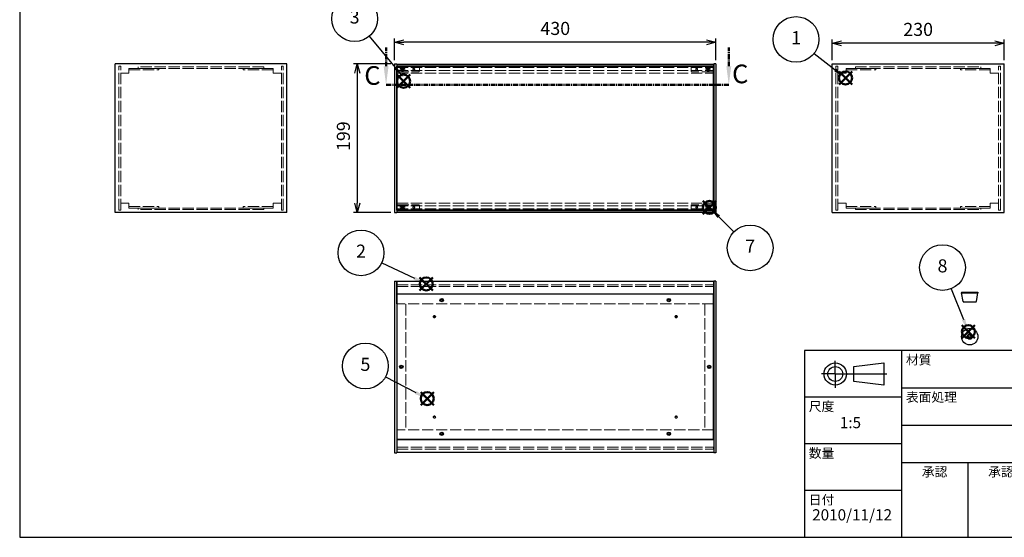
# Model space of a CAD drawing. Units: millimetres. Extents: x 0 to 2059, y 0 to 1400.
# Drawn here: x 0 to 1318, y 0 to 693 of the extents above; entities that cross this region are included whole.
import ezdxf
from ezdxf.enums import TextEntityAlignment as Align

# ---------------------------------------------------------------- set-up
doc = ezdxf.new("R2010")
doc.units = ezdxf.units.MM
doc.header["$LTSCALE"] = 5
for name, pattern in [('AM_ISO02W050x2', [3.75, 3, -0.75]), ('AM_ISO08W050', [18, 12, -1.5, 3, -1.5]), ('CENTER', [2, 1.25, -0.25, 0.25, -0.25]), ('gen7a', [6.875, 4.75, -0.875, 0.375, -0.875])]:
    doc.linetypes.add(name, pattern=pattern)
doc.layers.add('7A', color=4, linetype='gen7a')
doc.layers.add('RAHM2', color=1, linetype='Continuous')
for name, color, linetype, lineweight in [('AM_10', 7, 'AM_ISO08W050', 50), ('AM_5', 3, 'Continuous', 25), ('側板', 7, 'Continuous', 25), ('側板0', 7, 'AM_ISO02W050x2', 13), ('固定金具0', 6, 'AM_ISO02W050x2', 13), ('底板', 4, 'Continuous', 25), ('底板0', 4, 'AM_ISO02W050x2', 13), ('ｺﾞﾑ足', 8, 'Continuous', 25), ('ﾊﾟﾈﾙ', 5, 'Continuous', 25), ('ﾊﾟﾈﾙ0', 5, 'AM_ISO02W050x2', 13), ('ﾊﾟﾈﾙ固定金具', 6, 'Continuous', 25), ('ﾊﾟﾈﾙ固定金具0', 6, 'AM_ISO02W050x2', 13), ('ﾌﾚｰﾑ', 2, 'Continuous', 25), ('ﾌﾚｰﾑ0', 2, 'AM_ISO02W050x2', 13)]:
    doc.layers.add(name, color=color, linetype=linetype, lineweight=lineweight)
doc.layers.add('AM_12', color=7, linetype='Continuous', lineweight=50, plot=False)
doc.styles.add('ACISOTS', font='isocp.shx', dxfattribs={"height": 1, "bigfont": 'extfont.shx'})
doc.styles.get("Standard").update_dxf_attribs({"font": 'ISOCP.SHX', "bigfont": 'EXTFONT.SHX'})
doc.dimstyles.new('AM_ISO$0', dxfattribs={"dimtxt": 3.5, "dimasz": 2.5, "dimexe": 1, "dimexo": 1, "dimgap": 1.5, "dimtad": 1, "dimdsep": 46, "dimtxsty": 'STANDARD', "dimblk": 'OPEN30', "dimcen": 0, "dimclrd": 256, "dimclre": 256, "dimclrt": 2, "dimadec": 0, "dimazin": 2, "dimtp": 0.1, "dimtm": 0.1, "dimtfac": 0.71, "dimtmove": 0, "dimatfit": 3, "dimldrblk": 'OPEN30', "dimfxl": 1, "dimlwd": -1, "dimlwe": -1, "dimarcsym": 0})

# ---------------------------------------------------------------- blocks, each defined once
blk = doc.blocks.new('TK-A3')
blk.add_lwpolyline([(0, 0), (403, 0), (403, 280), (0, 280)], close=True)
blk = doc.blocks.new('TK-TITLE')
for p, q in [((-193, 50), (-193, 0)), ((0, 50), (-193, 50)), ((-167, 50), (-167, 0)), ((-96, 50), (-96, 0)), ((0, 0), (0, 50)), ((-179.72, 45.75), (-171.72, 46.75)), ((-179.72, 41.75), (-179.72, 45.75)), ((-171.72, 46.75), (-171.72, 40.75)), ((-171.72, 40.75), (-179.72, 41.75)), ((-167, 40), (-96, 40)), ((-167, 37.5), (-193, 37.5)), ((-167, 30), (-96, 30)), ((-167, 25), (-193, 25)), ((-167, 20), (-96, 20)), ((-149.25, 20), (-149.25, 0)), ((-131.5, 20), (-131.5, 0)), ((-113.75, 20), (-113.75, 0)), ((-96, 20), (0, 20)), ((-167, 12.5), (-193, 12.5)), ((-96, 7), (0, 7)), ((-21.18, 0), (-21.18, 7)), ((-193, 0), (0, 0))]:
    blk.add_line(p, q)
for radius in [3, 2]:
    blk.add_circle((-184.72, 43.75), radius)
at = {"layer": '7A'}
for q in [(-184.72, 47.32), (-188.44, 43.75), (-170.94, 43.75), (-184.72, 40.04)]:
    blk.add_line((-184.72, 43.75), q, dxfattribs=at)
at = {"layer": 'RAHM2'}
for p, q in [((-91, 49.6), (-93.42, 45.4)), ((-88.58, 45.4), (-91, 49.6)), ((-86, 50), (-86, 20)), ((-31.82, 50), (-31.82, 20)), ((-11.82, 50), (-11.82, 20)), ((-96, 45), (0, 45)), ((-93.42, 45.4), (-88.58, 45.4)), ((-91, 44.6), (-93.42, 40.4)), ((-88.58, 40.4), (-91, 44.6)), ((-96, 40), (0, 40)), ((-93.42, 40.4), (-88.58, 40.4)), ((-91, 39.6), (-93.42, 35.4)), ((-88.58, 35.4), (-91, 39.6)), ((-96, 35), (0, 35)), ((-93.42, 35.4), (-88.58, 35.4)), ((-91, 34.6), (-93.42, 30.4)), ((-88.58, 30.4), (-91, 34.6)), ((-96, 30), (0, 30)), ((-93.42, 30.4), (-88.58, 30.4)), ((-91, 29.6), (-93.42, 25.4)), ((-88.58, 25.4), (-91, 29.6)), ((-96, 25), (0, 25)), ((-93.42, 25.4), (-88.58, 25.4))]:
    blk.add_line(p, q, dxfattribs=at)
for tag, p, height in [('GEN-TITLE-MAT1', (-148.96, 43.3), 3), ('GEN-TITLE-MAT2', (-148.96, 33.3), 3), ('GEN-TITLE-DES1', (-84.14, 12.83), 3.5), ('GEN-TITLE-DES2', (-84, 9.15), 2.5), ('GEN-TITLE-NR1', (-84, 2), 3), ('GEN-TITLE-NR2', (-8, 1.71), 2.5)]:
    blk.add_attdef(tag, p, '', height=height)
for tag, p in [('GEN-TITLE-SCA', (-177.82, 28.3)), ('GEN-TITLE-QTY', (-175.61, 15.8))]:
    blk.add_attdef(tag, text='', height=3).set_placement(p, align=Align.BOTTOM_RIGHT)
blk.add_attdef('GEN-TITLE-DAT', text='', height=3).set_placement((-180.22, 3.59), align=Align.BOTTOM_CENTER)
for s, p in [('5', (-91, 45.65)), ('4', (-91, 40.65)), ('3', (-91, 35.65)), ('2', (-91, 30.65)), ('1', (-91.19, 25.65))]:
    blk.add_text(s, height=2.5, dxfattribs=at).set_placement(p, align=Align.BOTTOM_CENTER)
at = {"layer": 'RAHM2', "char_height": 2.5}
for s, insert, width, attachment_point in [('材質', (-165.8, 48.8), 60, 1), ('・  ・   ', (-22.28, 47.5), 20, 5), ('・  ・   ', (-22.28, 42.5), 20, 5), ('表面処理', (-165.8, 38.8), 60, 1), ('・  ・   ', (-22.28, 37.5), 20, 5), ('尺度', (-191.8, 36.3), 20, 1), ('・  ・   ', (-22.28, 32.5), 20, 5), ('・  ・   ', (-22.28, 27.5), 20, 5), ('数量', (-191.8, 23.8), 20, 1), ('符号', (-91, 22.5), 10, 5), ('変更記事', (-59, 22.5), 45, 5), ('年・月・日', (-21.56, 22.5), 20, 5), ('担当', (-5.91, 22.5), 15, 5), ('承認', (-158.13, 18.8), 17, 2), ('承認', (-140.38, 18.8), 17, 2), ('検図', (-122.63, 18.8), 17, 2), ('製図', (-104.88, 18.8), 17, 2), ('品名', (-94.8, 18.8), 90, 1), ('日付', (-191.8, 11.3), 60, 1), ('図番', (-94.8, 5.8), 90, 1), ('Rev.', (-16.86, 3.43), 7.9365, 5)]:
    blk.add_mtext(s, dxfattribs=dict(at, insert=insert, width=width, attachment_point=attachment_point))
blk = doc.blocks.new('*S26')
at = {"layer": 'AM_12', "color": 4}
for p, q in [((1096.4, 606.5), (1113.9, 624)), ((1096.4, 624), (1113.9, 606.5))]:
    blk.add_line(p, q, dxfattribs=at)
blk.add_circle((1105.1, 615.3), 8.75, dxfattribs=at)
blk = doc.blocks.new('*S27')
at = {"layer": 'AM_5'}
blk.add_line((1063.1, 648), (1091.3, 626), dxfattribs=at)
at = {"layer": 'AM_5', "color": 3}
blk.add_circle((1038.9, 666.9), 30.6, dxfattribs=at)
at = {"layer": 'AM_5', "linetype": 'Continuous'}
blk.add_trace([(1089.9, 624.2), (1092.7, 627.8), (1105.1, 615.3)], dxfattribs=at)
at = {"layer": 'AM_5', "color": 7, "insert": (1038.9, 666.9), "char_height": 17.5, "attachment_point": 5, "style": 'ACISOTS'}
blk.add_mtext('1', dxfattribs=at)
blk = doc.blocks.new('*S28')
at = {"layer": 'AM_12', "color": 4}
for p, q in [((535.2, 330.7), (552.7, 348.2)), ((535.2, 348.2), (552.7, 330.7))]:
    blk.add_line(p, q, dxfattribs=at)
blk.add_circle((544, 339.4), 8.75, dxfattribs=at)
blk = doc.blocks.new('*S29')
at = {"layer": 'AM_5'}
blk.add_line((484.4, 367.8), (528.2, 347), dxfattribs=at)
at = {"layer": 'AM_5', "color": 3}
blk.add_circle((456.8, 381), 30.6, dxfattribs=at)
at = {"layer": 'AM_5', "linetype": 'Continuous'}
blk.add_trace([(527.2, 344.9), (529.2, 349), (544, 339.4)], dxfattribs=at)
at = {"layer": 'AM_5', "color": 7, "insert": (456.8, 381), "char_height": 17.5, "attachment_point": 5, "style": 'ACISOTS'}
blk.add_mtext('2', dxfattribs=at)
blk = doc.blocks.new('*S30')
at = {"layer": 'AM_12', "color": 4}
for p, q in [((504.9, 602.2), (522.4, 619.7)), ((504.9, 619.7), (522.4, 602.2))]:
    blk.add_line(p, q, dxfattribs=at)
blk.add_circle((513.7, 610.9), 8.75, dxfattribs=at)
blk = doc.blocks.new('*S31')
at = {"layer": 'AM_5'}
blk.add_line((467.8, 671), (502.5, 629.4), dxfattribs=at)
at = {"layer": 'AM_5', "color": 3}
blk.add_circle((448.2, 694.6), 30.6, dxfattribs=at)
at = {"layer": 'AM_5', "linetype": 'Continuous'}
blk.add_trace([(500.7, 627.9), (504.2, 630.8), (513.7, 615.9)], dxfattribs=at)
at = {"layer": 'AM_5', "color": 7, "insert": (448.2, 694.6), "char_height": 17.5, "attachment_point": 5, "style": 'ACISOTS'}
blk.add_mtext('3', dxfattribs=at)
blk = doc.blocks.new('*S34')
at = {"layer": 'AM_12', "color": 4}
for p, q in [((536.6, 177.1), (554.1, 194.6)), ((536.6, 194.6), (554.1, 177.1))]:
    blk.add_line(p, q, dxfattribs=at)
blk.add_circle((545.4, 185.8), 8.75, dxfattribs=at)
blk = doc.blocks.new('*S35')
at = {"layer": 'AM_5'}
blk.add_line((489.7, 215.1), (529.9, 194), dxfattribs=at)
at = {"layer": 'AM_5', "color": 3}
blk.add_circle((462.6, 229.4), 30.6, dxfattribs=at)
at = {"layer": 'AM_5', "linetype": 'Continuous'}
blk.add_trace([(528.8, 191.9), (531, 196), (545.4, 185.8)], dxfattribs=at)
at = {"layer": 'AM_5', "color": 7, "insert": (462.6, 229.4), "char_height": 17.5, "attachment_point": 5, "style": 'ACISOTS'}
blk.add_mtext('5', dxfattribs=at)
blk = doc.blocks.new('*S38')
at = {"layer": 'AM_12', "color": 4}
for p, q in [((1260.8, 266.8), (1278.3, 284.3)), ((1260.8, 284.3), (1278.3, 266.8))]:
    blk.add_line(p, q, dxfattribs=at)
blk.add_circle((1269.5, 275.5), 8.75, dxfattribs=at)
blk = doc.blocks.new('*S39')
at = {"layer": 'AM_5'}
blk.add_line((1246.4, 332.9), (1263, 291.8), dxfattribs=at)
at = {"layer": 'AM_5', "color": 3}
blk.add_circle((1234.9, 361.3), 30.6, dxfattribs=at)
at = {"layer": 'AM_5', "linetype": 'Continuous'}
blk.add_trace([(1260.8, 290.9), (1265.1, 292.6), (1269.5, 275.5)], dxfattribs=at)
at = {"layer": 'AM_5', "color": 7, "insert": (1234.9, 361.3), "char_height": 17.5, "attachment_point": 5, "style": 'ACISOTS'}
blk.add_mtext('8', dxfattribs=at)
blk = doc.blocks.new('_Open30')
at = {"color": 0, "linetype": 'ByBlock', "lineweight": -2}
for p, q in [((-1, 0.27), (0, 0)), ((0, 0), (-1, -0.27)), ((0, 0), (-1, 0))]:
    blk.add_line(p, q, dxfattribs=at)
blk = doc.blocks.new('*D14')
at = {"layer": 'AM_5'}
for p, q in [((1087.3, 639.1), (1087.3, 666.8)), ((1304.8, 661.8), (1099.8, 661.8)), ((1317.3, 639.1), (1317.3, 666.8))]:
    blk.add_line(p, q, dxfattribs=at)
at = {"layer": 'Defpoints', "color": 0}
for p in [(1087.3, 661.8), (1087.3, 634.1), (1317.3, 634.1)]:
    blk.add_point(p, dxfattribs=at)
at = {"layer": 'AM_5', "xscale": 12.5, "yscale": 12.5, "zscale": 12.5, "rotation": 180}
blk.add_blockref('_Open30', (1087.3, 661.8), dxfattribs=at)
at = {"layer": 'AM_5', "xscale": 12.5, "yscale": 12.5, "zscale": 12.5}
blk.add_blockref('_Open30', (1317.3, 661.8), dxfattribs=at)
at = {"layer": 'AM_5', "color": 2, "insert": (1202.3, 678), "char_height": 17.5, "attachment_point": 5}
blk.add_mtext('230', dxfattribs=at)
blk = doc.blocks.new('*D15')
at = {"layer": 'AM_5'}
for p, q in [((501.7, 639.1), (501.7, 668.1)), ((919.2, 663.1), (514.2, 663.1)), ((931.7, 639.1), (931.7, 668.1))]:
    blk.add_line(p, q, dxfattribs=at)
at = {"layer": 'Defpoints', "color": 0}
for p in [(501.7, 663.1), (501.7, 634.1), (931.7, 634.1)]:
    blk.add_point(p, dxfattribs=at)
at = {"layer": 'AM_5', "xscale": 12.5, "yscale": 12.5, "zscale": 12.5, "rotation": 180}
blk.add_blockref('_Open30', (501.7, 663.1), dxfattribs=at)
at = {"layer": 'AM_5', "xscale": 12.5, "yscale": 12.5, "zscale": 12.5}
blk.add_blockref('_Open30', (931.7, 663.1), dxfattribs=at)
at = {"layer": 'AM_5', "color": 2, "insert": (716.7, 679.3), "char_height": 17.5, "attachment_point": 5}
blk.add_mtext('430', dxfattribs=at)
blk = doc.blocks.new('*D16')
at = {"layer": 'AM_5'}
for p, q in [((496.7, 634.1), (446.7, 634.1)), ((451.7, 621.6), (451.7, 447.6)), ((496.7, 435.1), (446.7, 435.1))]:
    blk.add_line(p, q, dxfattribs=at)
at = {"layer": 'Defpoints', "color": 0}
for p in [(501.7, 634.1), (451.7, 435.1), (501.7, 435.1)]:
    blk.add_point(p, dxfattribs=at)
at = {"layer": 'AM_5', "xscale": 12.5, "yscale": 12.5, "zscale": 12.5}
for p, rotation in [((451.7, 634.1), 90), ((451.7, 435.1), 270)]:
    blk.add_blockref('_Open30', p, dxfattribs=dict(at, rotation=rotation))
at = {"layer": 'AM_5', "color": 2, "insert": (435.4, 537.3), "char_height": 17.5, "attachment_point": 5, "rotation": 90}
blk.add_mtext('199', dxfattribs=at)
blk = doc.blocks.new('*S47')
at = {"layer": 'AM_12', "color": 4}
for p, q in [((914.3, 433), (931.8, 450.5)), ((914.3, 450.5), (931.8, 433))]:
    blk.add_line(p, q, dxfattribs=at)
blk.add_circle((923, 441.8), 8.75, dxfattribs=at)
blk = doc.blocks.new('*S48')
at = {"layer": 'AM_5'}
blk.add_line((955.8, 409.2), (935.4, 429.4), dxfattribs=at)
at = {"layer": 'AM_5', "color": 3}
blk.add_circle((977.5, 387.6), 30.6, dxfattribs=at)
at = {"layer": 'AM_5', "linetype": 'Continuous'}
blk.add_trace([(937.1, 431.1), (933.8, 427.8), (923, 441.8)], dxfattribs=at)
at = {"layer": 'AM_5', "color": 7, "insert": (977.5, 387.6), "char_height": 17.5, "attachment_point": 5, "style": 'ACISOTS'}
blk.add_mtext('7', dxfattribs=at)
blk = doc.blocks.new('*S57')
at = {"layer": 'AM_10', "color": 7, "linetype": 'CENTER'}
for p, q in [((490.3, 631), (490.3, 656)), ((948.9, 631), (948.9, 656)), ((490.3, 606), (540.3, 606)), ((948.9, 606), (898.9, 606))]:
    blk.add_line(p, q, dxfattribs=at)
at = {"layer": 'AM_10', "color": 1, "linetype": 'CENTER'}
blk.add_line((540.3, 606), (898.9, 606), dxfattribs=at)
at = {"layer": 'AM_10', "color": 7, "linetype": 'Continuous'}
blk.add_trace([(487, 631), (493.6, 631), (490.3, 606)], dxfattribs=at)
at = {"layer": 'AM_10', "color": 7, "linetype": 'Continuous', "extrusion": (0, 0, -1)}
blk.add_trace([(-952.2, 631), (-945.6, 631), (-948.9, 606)], dxfattribs=at)
at = {"layer": 'AM_10', "color": 7, "char_height": 25, "attachment_point": 5, "style": 'ACISOTS'}
for s, insert in [('C-C\u3000断面図', (258.5, 903)), ('C', (964.2, 617.4)), ('C', (472, 615.3))]:
    blk.add_mtext(s, dxfattribs=dict(at, insert=insert))
blk = doc.blocks.new('*S58')
at = {"layer": 'AM_10', "color": 7, "linetype": 'CENTER'}
for p, q in [((490.3, 631), (490.3, 656)), ((948.9, 631), (948.9, 656)), ((490.3, 606), (540.3, 606)), ((948.9, 606), (898.9, 606))]:
    blk.add_line(p, q, dxfattribs=at)
at = {"layer": 'AM_10', "color": 1, "linetype": 'CENTER'}
blk.add_line((540.3, 606), (898.9, 606), dxfattribs=at)
at = {"layer": 'AM_10', "color": 7, "linetype": 'Continuous'}
blk.add_trace([(487, 631), (493.6, 631), (490.3, 606)], dxfattribs=at)
at = {"layer": 'AM_10', "color": 7, "linetype": 'Continuous', "extrusion": (0, 0, -1)}
blk.add_trace([(-952.2, 631), (-945.6, 631), (-948.9, 606)], dxfattribs=at)
at = {"layer": 'AM_10', "color": 7, "char_height": 25, "attachment_point": 5, "style": 'ACISOTS'}
for s, insert in [('C-C\u3000断面図', (258.5, 903)), ('C', (964.2, 617.4)), ('C', (472, 615.3))]:
    blk.add_mtext(s, dxfattribs=dict(at, insert=insert))
blk = doc.blocks.new('ゴム足(B-P3)')
at = {"layer": 'ｺﾞﾑ足'}
for p, q in [((-11, 0), (-11, -1)), ((-11, 0), (11, 0)), ((11, 0), (11, -1)), ((-9, -12.2), (-11, -1)), ((-11, -1), (11, -1)), ((-8, -13), (8, -13)), ((9, -12.2), (11, -1))]:
    blk.add_line(p, q, dxfattribs=at)
for centre, start, end in [((-8, -12), 190, 270), ((8, -12), 270, 350)]:
    blk.add_arc(centre, 1, start, end, dxfattribs=at)
blk = doc.blocks.new('ゴム足(B-P3)-2')
at = {"layer": 'ｺﾞﾑ足'}
for radius in [11, 3.5, 1.5]:
    blk.add_circle((0, 0), radius, dxfattribs=at)

msp = doc.modelspace()

# ---------------------------------------------------------------- linework, layer by layer
at = {"layer": '側板'}
for p, q in [((357.651, 634.052), (127.651, 634.052)), ((127.651, 435.052), (127.651, 634.052)), ((357.651, 435.052), (357.651, 634.052)), ((501.691, 634.052), (504.691, 634.052)), ((501.691, 634.052), (501.691, 435.052)), ((504.691, 634.052), (504.691, 435.052)), ((931.691, 634.052), (928.691, 634.052)), ((928.691, 634.052), (928.691, 435.052)), ((931.691, 634.052), (931.691, 435.052)), ((1087.318, 634.052), (1317.318, 634.052)), ((1087.318, 435.052), (1087.318, 634.052)), ((1317.318, 435.052), (1317.318, 634.052)), ((357.651, 435.052), (127.651, 435.052)), ((501.691, 435.052), (504.691, 435.052)), ((931.691, 435.052), (928.691, 435.052)), ((1087.318, 435.052), (1317.318, 435.052)), ((501.691, 343.279), (501.691, 113.279)), ((501.691, 343.279), (504.691, 343.279)), ((504.691, 343.279), (504.691, 113.279)), ((928.691, 343.279), (928.691, 113.279)), ((931.691, 343.279), (928.691, 343.279)), ((931.691, 343.279), (931.691, 113.279)), ((501.691, 113.279), (504.691, 113.279)), ((931.691, 113.279), (928.691, 113.279))]:
    msp.add_line(p, q, dxfattribs=at)
for centre in [(510.691, 228.279), (922.691, 228.279)]:
    msp.add_circle(centre, 1.3, dxfattribs=at)
at = {"layer": '側板0'}
for p, q in [((326.651, 630.052), (158.651, 630.052)), ((158.651, 630.052), (158.651, 628.052)), ((326.651, 628.052), (158.651, 628.052)), ((326.651, 630.052), (326.651, 628.052)), ((1118.318, 630.052), (1286.318, 630.052)), ((1118.318, 630.052), (1118.318, 628.052)), ((1118.318, 628.052), (1286.318, 628.052)), ((1286.318, 630.052), (1286.318, 628.052)), ((326.651, 441.052), (158.651, 441.052)), ((158.651, 439.052), (158.651, 441.052)), ((326.651, 439.052), (158.651, 439.052)), ((326.651, 439.052), (326.651, 441.052)), ((1118.318, 441.052), (1286.318, 441.052)), ((1118.318, 439.052), (1118.318, 441.052)), ((1118.318, 439.052), (1286.318, 439.052)), ((1286.318, 439.052), (1286.318, 441.052)), ((516.691, 312.279), (516.691, 144.279)), ((916.691, 312.279), (916.691, 144.279))]:
    msp.add_line(p, q, dxfattribs=at)
for centre in [(510.691, 228.279), (922.691, 228.279)]:
    msp.add_circle(centre, 1.5, dxfattribs=at)
at = {"layer": '固定金具0'}
for p, q in [((146.151, 628.052), (146.151, 626.052)), ((146.151, 628.052), (186.151, 628.052)), ((146.151, 626.052), (186.151, 626.052)), ((186.151, 628.052), (186.151, 626.052)), ((299.151, 628.052), (299.151, 626.052)), ((339.151, 628.052), (299.151, 628.052)), ((339.151, 626.052), (299.151, 626.052)), ((339.151, 628.052), (339.151, 626.052)), ((1105.818, 628.052), (1105.818, 626.052)), ((1105.818, 628.052), (1145.818, 628.052)), ((1105.818, 626.052), (1145.818, 626.052)), ((1145.818, 628.052), (1145.818, 626.052)), ((1258.818, 628.052), (1258.818, 626.052)), ((1298.818, 628.052), (1258.818, 628.052)), ((1298.818, 626.052), (1258.818, 626.052)), ((1298.818, 628.052), (1298.818, 626.052)), ((146.151, 441.052), (146.151, 443.052)), ((146.151, 443.052), (186.151, 443.052)), ((146.151, 441.052), (186.151, 441.052)), ((186.151, 441.052), (186.151, 443.052)), ((299.151, 441.052), (299.151, 443.052)), ((339.151, 443.052), (299.151, 443.052)), ((339.151, 441.052), (299.151, 441.052)), ((339.151, 441.052), (339.151, 443.052)), ((1105.818, 441.052), (1105.818, 443.052)), ((1105.818, 443.052), (1145.818, 443.052)), ((1105.818, 441.052), (1145.818, 441.052)), ((1145.818, 441.052), (1145.818, 443.052)), ((1258.818, 441.052), (1258.818, 443.052)), ((1298.818, 443.052), (1258.818, 443.052)), ((1298.818, 441.052), (1258.818, 441.052)), ((1298.818, 441.052), (1298.818, 443.052))]:
    msp.add_line(p, q, dxfattribs=at)
at = {"layer": '底板'}
for p, q in [((928.441, 325.529), (504.941, 325.529)), ((504.941, 131.029), (504.941, 325.529)), ((928.441, 131.029), (928.441, 325.529)), ((928.441, 131.029), (504.941, 131.029))]:
    msp.add_line(p, q, dxfattribs=at)
for centre, radius in [((564.691, 317.779), 2.25), ((868.691, 317.779), 2.25), ((554.941, 295.529), 1.3), ((878.441, 295.529), 1.3), ((510.691, 228.279), 2.25), ((922.691, 228.279), 2.25), ((554.941, 161.029), 1.3), ((878.441, 161.029), 1.3), ((564.691, 138.779), 2.25), ((868.691, 138.779), 2.25)]:
    msp.add_circle(centre, radius, dxfattribs=at)
at = {"layer": '底板0'}
for centre in [(554.941, 295.529), (878.441, 295.529), (554.941, 161.029), (878.441, 161.029)]:
    msp.add_circle(centre, 1.5, dxfattribs=at)
at = {"layer": 'ﾊﾟﾈﾙ'}
for p, q in [((504.841, 438.202), (504.841, 630.902)), ((928.541, 630.902), (504.841, 630.902)), ((928.541, 438.202), (928.541, 630.902)), ((928.541, 438.202), (504.841, 438.202))]:
    msp.add_line(p, q, dxfattribs=at)
for points in [[(513.541, 625.302, 1), (513.541, 628.702), (510.941, 628.702, 1), (510.941, 625.302)], [(922.441, 625.302, 1), (922.441, 628.702), (919.841, 628.702, 1), (919.841, 625.302)], [(513.541, 440.402, 1), (513.541, 443.802), (510.941, 443.802, 1), (510.941, 440.402)], [(922.441, 440.402, 1), (922.441, 443.802), (919.841, 443.802, 1), (919.841, 440.402)]]:
    msp.add_lwpolyline(points, format="xyb", close=True, dxfattribs=at)
at = {"layer": 'ﾊﾟﾈﾙ0'}
for p, q in [((135.151, 630.902), (132.651, 630.902)), ((132.651, 438.202), (132.651, 630.902)), ((135.151, 438.202), (135.151, 630.902)), ((350.151, 630.902), (352.651, 630.902)), ((350.151, 438.202), (350.151, 630.902)), ((352.651, 438.202), (352.651, 630.902)), ((1094.818, 630.902), (1092.318, 630.902)), ((1092.318, 438.202), (1092.318, 630.902)), ((1094.818, 438.202), (1094.818, 630.902)), ((1309.818, 630.902), (1312.318, 630.902)), ((1309.818, 438.202), (1309.818, 630.902)), ((1312.318, 438.202), (1312.318, 630.902)), ((135.151, 438.202), (132.651, 438.202)), ((350.151, 438.202), (352.651, 438.202)), ((1094.818, 438.202), (1092.318, 438.202)), ((1309.818, 438.202), (1312.318, 438.202)), ((504.841, 338.279), (928.541, 338.279)), ((504.841, 338.279), (504.841, 335.779)), ((504.841, 335.779), (928.541, 335.779)), ((928.541, 338.279), (928.541, 335.779)), ((504.841, 120.779), (928.541, 120.779)), ((504.841, 118.279), (504.841, 120.779)), ((928.541, 118.279), (928.541, 120.779)), ((504.841, 118.279), (928.541, 118.279))]:
    msp.add_line(p, q, dxfattribs=at)
at = {"layer": 'ﾊﾟﾈﾙ固定金具'}
for centre in [(512.241, 627.052), (921.141, 627.052), (512.241, 442.052), (921.141, 442.052)]:
    msp.add_circle(centre, 1.05, dxfattribs=at)
at = {"layer": 'ﾊﾟﾈﾙ固定金具0'}
for p, q in [((504.741, 629.502), (504.741, 624.602)), ((505.741, 630.502), (533.881, 630.502)), ((505.741, 623.602), (533.881, 623.602)), ((534.881, 624.602), (534.881, 629.502)), ((898.501, 624.602), (898.501, 629.502)), ((927.641, 630.502), (899.501, 630.502)), ((927.641, 623.602), (899.501, 623.602)), ((928.641, 629.502), (928.641, 624.602)), ((504.741, 439.602), (504.741, 444.502)), ((505.741, 445.502), (533.881, 445.502)), ((505.741, 438.602), (533.881, 438.602)), ((534.881, 444.502), (534.881, 439.602)), ((898.501, 444.502), (898.501, 439.602)), ((927.641, 445.502), (899.501, 445.502)), ((927.641, 438.602), (899.501, 438.602)), ((928.641, 439.602), (928.641, 444.502))]:
    msp.add_line(p, q, dxfattribs=at)
for centre, radius in [((512.241, 627.052), 1.25), ((527.381, 627.052), 1.25), ((527.381, 627.052), 1.05), ((906.001, 627.052), 1.25), ((906.001, 627.052), 1.05), ((921.141, 627.052), 1.25), ((512.241, 442.052), 1.25), ((527.381, 442.052), 1.25), ((527.381, 442.052), 1.05), ((906.001, 442.052), 1.25), ((906.001, 442.052), 1.05), ((921.141, 442.052), 1.25)]:
    msp.add_circle(centre, radius, dxfattribs=at)
for centre, start, end in [((505.741, 629.502), 90, 180), ((505.741, 624.602), 180, 270), ((533.881, 629.502), 0, 90), ((533.881, 624.602), 270, 0), ((899.501, 629.502), 90, 180), ((899.501, 624.602), 180, 270), ((927.641, 629.502), 360, 90), ((927.641, 624.602), 270, 360), ((505.741, 444.502), 90, 180), ((505.741, 439.602), 180, 270), ((533.881, 444.502), 0, 90), ((533.881, 439.602), 270, 0), ((899.501, 444.502), 90, 180), ((899.501, 439.602), 180, 270), ((927.641, 444.502), 360, 90), ((927.641, 439.602), 270, 360)]:
    msp.add_arc(centre, 1, start, end, dxfattribs=at)
at = {"layer": 'ﾌﾚｰﾑ'}
for p, q in [((504.691, 633.552), (504.691, 621.552)), ((504.691, 633.552), (928.691, 633.552)), ((928.691, 621.552), (928.691, 633.552)), ((504.691, 631.552), (928.691, 631.552)), ((504.691, 631.052), (928.691, 631.052)), ((504.691, 447.552), (504.691, 435.552)), ((504.691, 438.052), (928.691, 438.052)), ((504.691, 437.552), (928.691, 437.552)), ((504.691, 435.552), (928.691, 435.552)), ((928.691, 435.552), (928.691, 447.552)), ((928.691, 342.779), (504.691, 342.779)), ((504.691, 312.779), (504.691, 342.779)), ((928.691, 312.779), (928.691, 342.779)), ((928.691, 325.779), (504.691, 325.779)), ((504.691, 312.779), (504.941, 312.779)), ((928.691, 312.779), (928.441, 312.779)), ((504.691, 143.779), (504.691, 113.779)), ((504.691, 143.779), (504.941, 143.779)), ((928.691, 143.779), (928.441, 143.779)), ((928.691, 143.779), (928.691, 113.779)), ((928.691, 130.779), (504.691, 130.779)), ((928.691, 113.779), (504.691, 113.779))]:
    msp.add_line(p, q, dxfattribs=at)
for centre in [(564.691, 317.779), (868.691, 317.779), (564.691, 138.779), (868.691, 138.779)]:
    msp.add_circle(centre, 1.3, dxfattribs=at)
at = {"layer": 'ﾌﾚｰﾑ0'}
for p, q in [((146.151, 621.552), (135.151, 621.552)), ((146.151, 621.552), (146.151, 628.052)), ((339.151, 621.552), (339.151, 628.052)), ((339.151, 621.552), (350.151, 621.552)), ((504.691, 629.052), (928.691, 629.052)), ((504.691, 625.052), (928.691, 625.052)), ((504.691, 621.552), (928.691, 621.552)), ((1105.818, 621.552), (1094.818, 621.552)), ((1105.818, 621.552), (1105.818, 628.052)), ((1298.818, 621.552), (1298.818, 628.052)), ((1298.818, 621.552), (1309.818, 621.552)), ((146.151, 447.552), (135.151, 447.552)), ((146.151, 447.552), (146.151, 441.052)), ((339.151, 447.552), (350.151, 447.552)), ((339.151, 447.552), (339.151, 441.052)), ((504.691, 447.552), (928.691, 447.552)), ((504.691, 444.052), (928.691, 444.052)), ((504.691, 440.052), (928.691, 440.052)), ((1105.818, 447.552), (1094.818, 447.552)), ((1105.818, 447.552), (1105.818, 441.052)), ((1298.818, 447.552), (1309.818, 447.552)), ((1298.818, 447.552), (1298.818, 441.052)), ((928.441, 312.779), (504.941, 312.779)), ((928.441, 143.779), (504.941, 143.779))]:
    msp.add_line(p, q, dxfattribs=at)
for centre in [(564.691, 317.779), (868.691, 317.779), (564.691, 138.779), (868.691, 138.779)]:
    msp.add_circle(centre, 1.5, dxfattribs=at)

# ---------------------------------------------------------------- block references
at = {"lineweight": 0, "xscale": 5, "yscale": 5, "zscale": 5}
msp.add_blockref('TK-A3', (0, 0), dxfattribs=at)
msp.add_blockref('TK-TITLE', (2015, 0), dxfattribs=at).add_auto_attribs({'GEN-TITLE-DAT': '2010/11/12', 'GEN-TITLE-SCA': '1:5', 'GEN-TITLE-DES2': 'PSL型パネル脱着アルミサッシケース'})
at = {"layer": 'AM_10'}
for name in ['*S57', '*S58']:
    msp.add_blockref(name, (0, 0), dxfattribs=at)
at = {"layer": 'AM_12'}
for name in ['*S30', '*S26', '*S47', '*S28', '*S38', '*S34']:
    msp.add_blockref(name, (0, 0), dxfattribs=at)
at = {"layer": 'AM_5'}
for name in ['*S31', '*S27', '*S48', '*S29', '*S39', '*S35']:
    msp.add_blockref(name, (0, 0), dxfattribs=at)
at = {"layer": 'ｺﾞﾑ足'}
for name, p in [('ゴム足(B-P3)', (1271.35, 328.256)), ('ゴム足(B-P3)-2', (1271.35, 268.756))]:
    msp.add_blockref(name, p, dxfattribs=at)

# ---------------------------------------------------------------- dimensions: what is measured, and where the dimension line sits
at = {"layer": 'AM_5'}
for base, p1, p2, picture, middle in [((501.691, 663.062), (931.691, 634.052), (501.691, 634.052), '*D15', (716.691, 679.312)), ((1087.318, 661.778), (1317.318, 634.052), (1087.318, 634.052), '*D14', (1202.318, 678.029))]:
    dim = msp.add_linear_dim(base=base, p1=p1, p2=p2, dimstyle='AM_ISO$0', override={"dimscale": 5}, dxfattribs=at)
    dim.commit()
    dim.dimension.update_dxf_attribs({"geometry": picture, "text_midpoint": middle})
dim = msp.add_linear_dim(base=(451.691, 435.052), p1=(501.691, 634.052), p2=(501.691, 435.052), angle=90, dimstyle='AM_ISO$0', override={"dimscale": 5}, dxfattribs=at)
dim.commit()
dim.dimension.update_dxf_attribs({"geometry": '*D16', "text_midpoint": (451.691, 537.341), "dimtype": 160})

doc.saveas('drawing.dxf')
